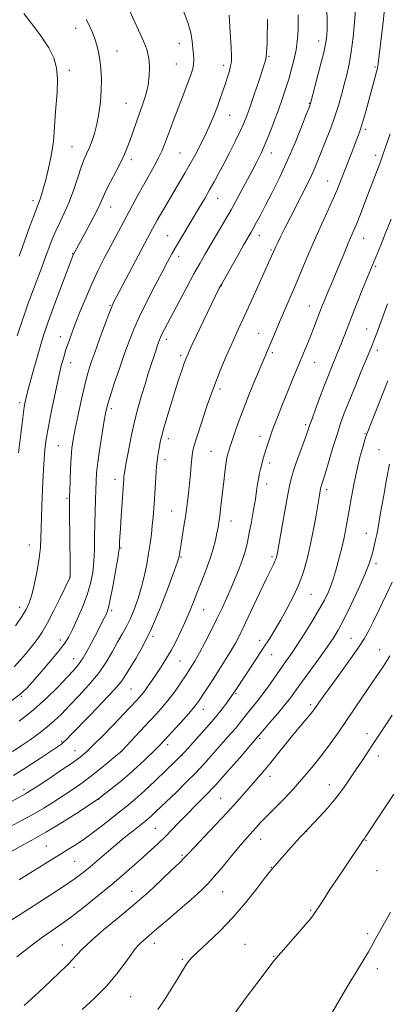
# Model space of a CAD drawing. Extents: x 2152300 to 2155200, y 334800 to 337700.
# Drawn here: x 2153601 to 2153748, y 335078 to 335470 of the extents above; entities that cross this region are included whole.
import ezdxf

# ---------------------------------------------------------------- set-up
doc = ezdxf.new("R2010")
doc.units = 0
doc.header["$MEASUREMENT"] = 0
for name, color, linetype, lineweight in [('DTM SPOT ELEVATION', 2, 'Continuous', 13), ('INDEX CONTOUR', 41, 'Continuous', 13), ('INTERMEDIATE CONTOUR', 44, 'Continuous', 0)]:
    doc.layers.add(name, color=color, linetype=linetype, lineweight=lineweight)

msp = doc.modelspace()

# ---------------------------------------------------------------- linework, layer by layer
at = {"layer": 'DTM SPOT ELEVATION'}
for p in [(2153623.27, 335466.85, 1060.69), (2153664.6, 335460.96, 1056.68), (2153720.17, 335461.86, 1048.6), (2153639.7, 335457.89, 1059.22), (2153700.39, 335455.68, 1051.87), (2153663.36, 335452.68, 1056.99), (2153682.32, 335452.2, 1054.45), (2153620.75, 335450.17, 1061.49), (2153742.73, 335451.51, 1044.18), (2153643.33, 335436.96, 1058.94), (2153716.46, 335436.94, 1048.09), (2153684.77, 335432.19, 1053.18), (2153739.03, 335426.66, 1043.68), (2153621.76, 335419.76, 1060.96), (2153664.86, 335417.22, 1054.98), (2153701.38, 335417.27, 1049.37), (2153743, 335416.33, 1042.44), (2153645.47, 335414.5, 1057.55), (2153723.88, 335406.02, 1044.79), (2153606.24, 335398.21, 1062.45), (2153679.91, 335399.14, 1051.27), (2153637.19, 335395.7, 1057.29), (2153659.97, 335384.23, 1052.85), (2153696.52, 335384.43, 1047.4), (2153738.12, 335383.17, 1041.24), (2153622.11, 335377.08, 1058.06), (2153701.19, 335378.51, 1046.18), (2153664.35, 335376.03, 1051.49), (2153743.02, 335371.97, 1039.76), (2153681.41, 335364.32, 1047.95), (2153636.92, 335356.49, 1054.14), (2153716.47, 335356.19, 1042.76), (2153739.32, 335347.08, 1038.81), (2153617.17, 335344.02, 1056.66), (2153659.47, 335342.89, 1049.55), (2153696.31, 335345.3, 1044.84), (2153743.59, 335338.59, 1037.55), (2153665.14, 335336.55, 1048.33), (2153701.7, 335337.55, 1043.71), (2153621.31, 335333.68, 1055.34), (2153718.68, 335333.74, 1041.19), (2153680.88, 335323.18, 1045.59), (2153600.92, 335317.66, 1058.37), (2153637.44, 335315.28, 1051.63), (2153715.02, 335308.84, 1040.27), (2153660.18, 335303.34, 1047.51), (2153696.75, 335304.29, 1042.55), (2153738.69, 335305.25, 1036.12), (2153616.38, 335300.48, 1054.97), (2153744.24, 335298.92, 1034.83), (2153658.93, 335294.94, 1047.47), (2153677.21, 335298.31, 1044.97), (2153700.72, 335293.6, 1041.56), (2153638.91, 335287.08, 1050.55), (2153699.48, 335285.24, 1041.46), (2153723.37, 335283.03, 1037.61), (2153619.84, 335279.59, 1054.19), (2153661.52, 335274.53, 1046.88), (2153685.25, 335270.51, 1043.31), (2153739.26, 335265.54, 1034.69), (2153604.71, 335260.99, 1056.8), (2153641.37, 335259.71, 1049.87), (2153665.27, 335256.12, 1045.88), (2153701.59, 335256.24, 1040.3), (2153743.1, 335253.46, 1033.62), (2153620.81, 335248.06, 1054.05), (2153717.18, 335241.25, 1037.15), (2153600.96, 335236.01, 1056.57), (2153637.62, 335234.7, 1049.72), (2153674.3, 335235.19, 1043.17), (2153654.12, 335224.52, 1045.81), (2153617.11, 335223.05, 1052.54), (2153696.64, 335222.88, 1038.55), (2153733.06, 335223.75, 1032.91), (2153701.52, 335217.22, 1037.24), (2153744.52, 335219.18, 1030.73), (2153622.52, 335215.65, 1050.75), (2153664.85, 335214.71, 1043.04), (2153601.56, 335200.53, 1051.89), (2153645.29, 335203.54, 1045.02), (2153687.17, 335201.72, 1037.84), (2153717.09, 335197.21, 1032.33), (2153674.2, 335195.44, 1039.35), (2153739.56, 335185.75, 1028.54), (2153617.64, 335182.5, 1046.18), (2153659.97, 335181.38, 1039.55), (2153696.65, 335183.88, 1033.8), (2153622.95, 335178.97, 1044.81), (2153641.61, 335178.63, 1041.98), (2153665.71, 335177.12, 1037.97), (2153744.03, 335176.83, 1027.47), (2153700.75, 335168.68, 1031.43), (2153724.43, 335165.36, 1028.65), (2153602.59, 335163.41, 1044.42), (2153632.42, 335159.49, 1039.96), (2153681.09, 335159.98, 1032.96), (2153655.09, 335147.91, 1034.96), (2153715.39, 335146.69, 1027.96), (2153697.04, 335143.61, 1029.3), (2153739.09, 335143.23, 1025.91), (2153611.54, 335140.97, 1039), (2153622.9, 335134.85, 1037.04), (2153665.71, 335137.16, 1032.2), (2153701.27, 335132.48, 1028.06), (2153743.54, 335131.05, 1025.08), (2153645.58, 335122.88, 1032.72), (2153681.86, 335122.73, 1029.12), (2153717, 335115.25, 1026.15), (2153739.81, 335105.91, 1024.29), (2153617.97, 335101.45, 1032.84), (2153654.65, 335102.1, 1029.45), (2153690.83, 335101.7, 1026.96), (2153665.87, 335095.72, 1028.17), (2153702.25, 335097, 1026.08), (2153622.64, 335092.59, 1031.7), (2153743.61, 335092.01, 1023.56), (2153645.26, 335080.8, 1028.98)]:
    msp.add_point(p, dxfattribs=at)
at = {"layer": 'INDEX CONTOUR', "flags": 128}
for points, elevation in [([(2153704.208, 335434.4631), (2153705.716, 335438.712), (2153707.049, 335442.71), (2153708.272, 335446.668), (2153709.422, 335450.722), (2153710.43, 335454.696), (2153711.202, 335458.339), (2153711.672, 335461.476), (2153711.907, 335464.25), (2153712.003, 335466.877), (2153712.035, 335469.534), (2153711.993, 335472.225)], 1050), ([(2153599.953, 335344.336), (2153601.493, 335349.113), (2153602.925, 335353.381), (2153604.176, 335356.95), (2153605.355, 335360.161), (2153609.601, 335371.3389), (2153611.126, 335375.408), (2153612.545, 335379.2441), (2153613.942, 335382.882), (2153615.445, 335386.4239), (2153617.14, 335389.989), (2153618.9539, 335393.774), (2153620.772, 335397.993), (2153622.494, 335402.718), (2153624.06, 335407.445), (2153625.426, 335411.527), (2153626.572, 335414.526), (2153627.588, 335416.842), (2153628.591, 335419.086), (2153629.663, 335421.767), (2153630.744, 335424.986), (2153631.737, 335428.7451), (2153632.558, 335433.003), (2153633.157, 335437.557), (2153633.496, 335442.163), (2153633.55, 335446.595), (2153633.352, 335450.699), (2153632.947, 335454.341), (2153632.376, 335457.444), (2153631.6671, 335460.168), (2153630.843, 335462.731), (2153629.908, 335465.306), (2153628.792, 335467.887), (2153627.406, 335470.423)], 1060), ([(2153600.653, 335190.718), (2153606.284, 335195.1341), (2153611.583, 335199.8751), (2153616.205, 335204.433), (2153619.877, 335208.244), (2153622.46, 335210.984), (2153624.381, 335213.28), (2153626.206, 335215.998), (2153628.344, 335219.719), (2153630.576, 335223.876), (2153634.8019, 335232.033), (2153635.397, 335233.21), (2153635.865, 335234.252), (2153636.37, 335235.953), (2153637.074, 335239.191), (2153638.067, 335244.426), (2153639.1441, 335250.427), (2153640.03, 335255.5439), (2153640.521, 335258.563), (2153640.708, 335260.029), (2153640.7529, 335260.921), (2153640.798, 335262.131), (2153640.902, 335264.192), (2153641.103, 335267.546), (2153641.419, 335272.361), (2153642.42, 335287.198), (2153642.499, 335288.193), (2153642.601, 335289.027), (2153642.836, 335290.436), (2153643.326, 335293.188), (2153644.159, 335297.772), (2153645.281, 335303.5671), (2153646.604, 335309.672), (2153648.041, 335315.346), (2153649.512, 335320.474), (2153650.938, 335325.103), (2153652.251, 335329.258), (2153653.415, 335332.891), (2153654.407, 335335.938), (2153655.21, 335338.359), (2153655.841, 335340.227), (2153656.33, 335341.639), (2153656.72, 335342.725), (2153657.129, 335343.733), (2153657.691, 335344.941), (2153658.548, 335346.641), (2153659.878, 335349.186), (2153664.58, 335358.041), (2153667.619, 335363.7281), (2153670.466, 335369.012), (2153672.757, 335373.19), (2153674.752, 335376.707), (2153676.862, 335380.296), (2153679.399, 335384.532), (2153682.274, 335389.368), (2153685.2961, 335394.6), (2153688.28, 335399.994), (2153691.068, 335405.202), (2153693.506, 335409.847), (2153695.505, 335413.709), (2153697.225, 335417.201), (2153698.894, 335420.894), (2153700.676, 335425.194), (2153702.493, 335429.854), (2153704.208, 335434.4631)], 1050), ([(2153597.107, 335138.524), (2153601.108, 335140.673), (2153605.804, 335143.215), (2153611.328, 335146.373), (2153617.6, 335150.201), (2153623.694, 335154.061), (2153632.354, 335159.666), (2153637.463, 335163.709), (2153640.987, 335166.553), (2153644.627, 335169.602), (2153647.8471, 335172.467), (2153650.533, 335174.988), (2153655.476, 335179.813), (2153656.425, 335180.762), (2153657.319, 335181.683), (2153658.517, 335182.957), (2153663.229, 335188.06), (2153666.39, 335191.519), (2153669.143, 335194.585), (2153671, 335196.779), (2153672.533, 335198.8819), (2153674.579, 335201.991), (2153677.695, 335206.814), (2153681.32, 335212.487), (2153684.613, 335217.757), (2153686.985, 335221.779), (2153688.866, 335225.337), (2153690.938, 335229.623), (2153696.6521, 335241.74), (2153699.278, 335247.273), (2153701.075, 335250.975), (2153702.154, 335253.145), (2153702.774, 335254.418), (2153703.162, 335255.341), (2153703.411, 335256.109), (2153703.585, 335256.832), (2153703.762, 335257.735), (2153705.708, 335268.615), (2153706.89, 335275.155), (2153707.974, 335281.043), (2153708.779, 335285.154), (2153709.52, 335288.208), (2153710.5109, 335291.387), (2153711.949, 335295.516), (2153714.949, 335303.8189), (2153715.864, 335306.403), (2153716.598, 335308.515), (2153717.581, 335311.283), (2153719.114, 335315.486), (2153720.976, 335320.501), (2153722.815, 335325.357), (2153724.351, 335329.288), (2153725.591, 335332.3479), (2153728.329, 335338.909), (2153729.2101, 335341.132), (2153731.5471, 335347.279), (2153733.273, 335351.736), (2153735.46, 335357.242), (2153737.755, 335362.938), (2153739.708, 335367.74), (2153741.025, 335370.947), (2153744.988, 335380.49), (2153747.085, 335385.595), (2153749.204, 335390.819)], 1040), ([(2153625.865, 335075.688), (2153630.686, 335080.167), (2153635.541, 335085.096), (2153639.71, 335089.959), (2153643.027, 335094.31), (2153645.463, 335097.72), (2153647.062, 335099.914), (2153648.15, 335101.247), (2153649.1241, 335102.225), (2153650.395, 335103.3469), (2153655.698, 335107.857), (2153660.4131, 335111.908), (2153665.694, 335116.48), (2153670.389, 335120.586), (2153673.688, 335123.551), (2153676.125, 335125.959), (2153678.575, 335128.705), (2153681.669, 335132.404), (2153685.068, 335136.536), (2153688.191, 335140.301), (2153690.599, 335143.099), (2153693.949, 335146.8111), (2153695.427, 335148.481), (2153697.045, 335150.28), (2153698.968, 335152.292), (2153701.296, 335154.567), (2153703.851, 335157.0239), (2153706.387, 335159.549), (2153708.731, 335162.066), (2153710.998, 335164.652), (2153716, 335170.483), (2153718.836, 335173.854), (2153721.797, 335177.552), (2153724.828, 335181.598), (2153727.989, 335186.045), (2153731.37, 335190.957), (2153734.987, 335196.29), (2153741.711, 335206.246), (2153746.05, 335212.613), (2153747.469, 335214.798), (2153748.627, 335216.779)], 1030)]:
    msp.add_lwpolyline(points, dxfattribs=dict(at, elevation=elevation))
at = {"layer": 'INTERMEDIATE CONTOUR', "flags": 128}
for points, elevation in [([(2153600.449, 335297.658), (2153601.342, 335305.089), (2153602.162, 335311.616), (2153602.7419, 335315.828), (2153603.135, 335318.182), (2153603.446, 335319.603), (2153603.788, 335320.954), (2153604.298, 335322.853), (2153606.332, 335330.262), (2153607.7319, 335335.312), (2153609.053, 335339.989), (2153610.143, 335343.654), (2153611.308, 335347.178), (2153612.972, 335351.807), (2153615.375, 335358.289), (2153618.026, 335365.367), (2153622.118, 335376.201), (2153622.398, 335376.869), (2153622.874, 335377.766), (2153626.889, 335385.085), (2153629.357, 335389.6551), (2153631.5359, 335393.845), (2153632.985, 335396.895), (2153634.068, 335399.357), (2153635.349, 335402.11), (2153637.221, 335405.77), (2153639.39, 335409.905), (2153641.391, 335413.817), (2153642.879, 335417.003), (2153643.991, 335419.722), (2153644.982, 335422.426), (2153649.969, 335436.438), (2153651.235, 335440.374), (2153652.171, 335444.244), (2153652.626, 335447.913), (2153652.696, 335451.223), (2153652.537, 335454.01), (2153652.235, 335456.2649), (2153651.592, 335458.597), (2153650.336, 335461.767), (2153648.338, 335466.228), (2153644.011, 335475.522)], 1058), ([(2153593.483, 335156.456), (2153603.219, 335161.69), (2153604.075, 335162.203), (2153605.532, 335163.143), (2153608.235, 335164.925), (2153612.522, 335167.766), (2153617.5, 335171.091), (2153621.969, 335174.1301), (2153625.1, 335176.38), (2153627.536, 335178.411), (2153630.292, 335181.065), (2153634.066, 335184.884), (2153638.292, 335189.23), (2153644.788, 335195.984), (2153647.776, 335199.149), (2153648.789, 335200.251), (2153649.779, 335201.406), (2153650.893, 335202.839), (2153652.241, 335204.721), (2153653.8, 335206.998), (2153655.515, 335209.562), (2153657.338, 335212.3421), (2153659.267, 335215.424), (2153661.308, 335218.928), (2153663.438, 335222.9029), (2153665.527, 335227.0951), (2153667.415, 335231.1749), (2153669.003, 335234.924), (2153670.44, 335238.558), (2153671.933, 335242.4), (2153673.621, 335246.665), (2153675.353, 335251.1349), (2153676.908, 335255.481), (2153678.112, 335259.419), (2153678.992, 335262.837), (2153679.619, 335265.672), (2153680.069, 335267.943), (2153680.417, 335270.007), (2153680.741, 335272.31), (2153681.103, 335275.194), (2153681.507, 335278.602), (2153682.398, 335286.304), (2153682.835, 335289.987), (2153683.211, 335292.971), (2153683.5, 335294.953), (2153683.744, 335296.221), (2153683.999, 335297.214), (2153684.328, 335298.343), (2153684.812, 335299.908), (2153685.541, 335302.183), (2153686.601, 335305.4), (2153688.075, 335309.623), (2153690.042, 335314.873), (2153692.4919, 335321.001), (2153695.048, 335327.167), (2153700.701, 335340.531), (2153703.203, 335346.567), (2153704.842, 335350.436), (2153708.789, 335359.532), (2153710.943, 335364.566), (2153715.4501, 335375.351), (2153717.9879, 335381.247), (2153720.784, 335387.485), (2153723.569, 335393.587), (2153725.998, 335398.965), (2153727.831, 335403.218), (2153729.237, 335406.695), (2153733.137, 335416.761), (2153735.5, 335422.77), (2153736.535, 335425.564), (2153737.605, 335428.816), (2153738.78, 335432.833), (2153739.9851, 335437.217), (2153743.351, 335449.611), (2153743.704, 335451.053), (2153744.006, 335452.882), (2153744.426, 335456.213), (2153745.071, 335461.72), (2153745.808, 335468.304), (2153746.443, 335474.422)], 1044), ([(2153598.022, 335178.613), (2153601.47, 335180.91), (2153605.036, 335183.301), (2153608.553, 335185.756), (2153611.812, 335188.242), (2153614.705, 335190.772), (2153617.537, 335193.547), (2153620.716, 335196.815), (2153624.498, 335200.7399), (2153628.528, 335205.134), (2153632.3, 335209.725), (2153635.419, 335214.251), (2153637.933, 335218.484), (2153640.0061, 335222.208), (2153641.79, 335225.327), (2153643.412, 335228.226), (2153644.991, 335231.413), (2153646.6049, 335235.264), (2153648.174, 335239.631), (2153649.578, 335244.238), (2153650.727, 335248.838), (2153651.642, 335253.31), (2153652.377, 335257.564), (2153652.976, 335261.531), (2153653.461, 335265.234), (2153653.847, 335268.717), (2153654.152, 335272.064), (2153654.41, 335275.512), (2153654.656, 335279.334), (2153654.922, 335283.675), (2153655.218, 335288.148), (2153655.552, 335292.238), (2153655.924, 335295.546), (2153656.305, 335298.139), (2153656.661, 335300.204), (2153656.997, 335302.002), (2153657.475, 335304.104), (2153658.3, 335307.157), (2153659.598, 335311.571), (2153661.197, 335316.803), (2153662.848, 335322.073), (2153664.336, 335326.716), (2153665.587, 335330.52), (2153666.562, 335333.387), (2153667.3091, 335335.421), (2153668.219, 335337.537), (2153669.776, 335340.8529), (2153680.556, 335363.292), (2153680.886, 335363.933), (2153681.518, 335365.077), (2153687.901, 335376.32), (2153690.386, 335380.664), (2153693.272, 335385.654), (2153694.263, 335387.412), (2153695.428, 335389.565), (2153696.959, 335392.465), (2153699.009, 335396.391), (2153701.66, 335401.52), (2153704.701, 335407.621), (2153707.851, 335414.358), (2153710.833, 335421.3029), (2153713.393, 335427.652), (2153715.28, 335432.504), (2153716.376, 335435.386), (2153717.082, 335437.526), (2153717.93, 335440.579), (2153719.287, 335445.663), (2153720.874, 335451.765), (2153722.248, 335457.335), (2153723.073, 335461.247), (2153723.445, 335464.062), (2153723.567, 335466.764), (2153723.593, 335470.154), (2153723.48, 335474.301)], 1048), ([(2153598.392, 335168.976), (2153603.92, 335172.461), (2153609.177, 335175.908), (2153616.054, 335180.519), (2153617.559, 335181.583), (2153618.564, 335182.41), (2153619.7, 335183.489), (2153621.525, 335185.332), (2153629.097, 335193.0809), (2153634.157, 335198.334), (2153638.534, 335203.041), (2153641.358, 335206.39), (2153643.182, 335208.988), (2153644.9131, 335211.7959), (2153647.271, 335215.646), (2153650.226, 335220.851), (2153653.562, 335227.591), (2153657.019, 335235.74), (2153660.179, 335243.936), (2153662.582, 335250.508), (2153663.915, 335254.253), (2153664.441, 335255.851), (2153664.572, 335256.449), (2153664.661, 335257.075), (2153664.844, 335258.284), (2153665.2, 335260.514), (2153665.775, 335264.026), (2153666.476, 335268.389), (2153667.174, 335272.995), (2153667.769, 335277.357), (2153668.26, 335281.458), (2153668.674, 335285.4009), (2153669.035, 335289.223), (2153669.351, 335292.711), (2153669.628, 335295.587), (2153669.919, 335297.8009), (2153670.469, 335300.215), (2153671.57, 335303.917), (2153673.414, 335309.637), (2153675.792, 335316.659), (2153678.392, 335323.911), (2153680.944, 335330.497), (2153683.34, 335336.252), (2153685.5129, 335341.19), (2153687.452, 335345.442), (2153691.582, 335354.336), (2153694.208, 335360.075), (2153701.411, 335376.031), (2153702.711, 335379.021), (2153703.1519, 335379.977), (2153703.874, 335381.475), (2153705.041, 335383.83), (2153706.752, 335387.233), (2153708.858, 335391.383), (2153713.405, 335400.262), (2153715.513, 335404.431), (2153717.35, 335408.2229), (2153718.854, 335411.592), (2153720.2, 335414.8539), (2153723.279, 335422.562), (2153725.044, 335427.102), (2153726.715, 335431.726), (2153728.138, 335436.177), (2153729.35, 335440.416), (2153730.434, 335444.459), (2153731.454, 335448.395), (2153732.4, 335452.606), (2153733.243, 335457.545), (2153733.955, 335463.416), (2153734.515, 335469.426), (2153734.9, 335474.5329)], 1046), ([(2153598.6621, 335212.408), (2153602.439, 335216.487), (2153605.527, 335220.143), (2153607.911, 335223.196), (2153609.945, 335226.207), (2153612.075, 335229.923), (2153614.587, 335234.77), (2153617.125, 335239.888), (2153620.96, 335247.842), (2153621.006, 335248.171), (2153621.021, 335249.592), (2153621.002, 335253.236), (2153620.84, 335273.84), (2153620.821, 335277.794), (2153620.843, 335280.183), (2153620.909, 335282.696), (2153621.024, 335286.575), (2153621.198, 335291.277), (2153621.438, 335295.819), (2153621.7701, 335299.535), (2153622.281, 335303.043), (2153623.074, 335307.281), (2153624.204, 335312.855), (2153625.53, 335319.043), (2153626.864, 335324.7879), (2153628.085, 335329.365), (2153629.35, 335333.37), (2153630.885, 335337.726), (2153632.809, 335343.017), (2153634.815, 335348.462), (2153636.49, 335352.939), (2153637.532, 335355.632), (2153638.088, 335356.95), (2153638.418, 335357.6111), (2153651.951, 335383.249), (2153654.872, 335388.711), (2153655.827, 335390.452), (2153657.061, 335392.631), (2153658.674, 335395.4), (2153664.6909, 335405.525), (2153666.792, 335409.1011), (2153668.942, 335412.8649), (2153671.1399, 335416.867), (2153673.297, 335420.993), (2153675.3001, 335425.088), (2153677.06, 335429.013), (2153678.589, 335432.712), (2153679.923, 335436.147), (2153681.095, 335439.297), (2153682.134, 335442.216), (2153683.064, 335444.974), (2153683.899, 335447.604), (2153684.597, 335449.983), (2153685.104, 335451.951), (2153685.3791, 335453.555), (2153685.425, 335455.667), (2153685.26, 335459.363), (2153684.911, 335465.26), (2153684.442, 335472.122)], 1054), ([(2153599.283, 335228.648), (2153601.82, 335232.402), (2153603.568, 335235.256), (2153604.748, 335237.8381), (2153605.7401, 335241.058), (2153606.826, 335245.5319), (2153607.893, 335250.7039), (2153608.729, 335255.723), (2153609.185, 335259.97), (2153609.3701, 335263.748), (2153609.4559, 335267.593), (2153609.581, 335271.913), (2153609.752, 335276.613), (2153610.144, 335286.278), (2153610.362, 335290.877), (2153610.623, 335295.122), (2153610.969, 335299.0109), (2153611.507, 335303.111), (2153612.363, 335308.133), (2153613.601, 335314.481), (2153615.031, 335321.33), (2153616.402, 335327.549), (2153617.525, 335332.293), (2153618.468, 335335.855), (2153619.362, 335338.8129), (2153620.338, 335341.716), (2153621.533, 335344.993), (2153623.084, 335349.0419), (2153625.077, 335354.098), (2153627.386, 335359.737), (2153629.832, 335365.372), (2153632.268, 335370.538), (2153634.659, 335375.2661), (2153637.003, 335379.709), (2153645.945, 335396.399), (2153648.126, 335400.439), (2153650.33, 335404.43), (2153654.6281, 335411.993), (2153656.371, 335415.231), (2153657.662, 335417.967), (2153658.698, 335420.549), (2153661.04, 335426.936), (2153662.522, 335430.915), (2153664.105, 335435.086), (2153665.69, 335439.18), (2153668.424, 335446.188), (2153669.368, 335448.726), (2153669.995, 335450.77), (2153670.321, 335452.603), (2153670.375, 335454.481), (2153670.2431, 335456.551), (2153670.027, 335458.93), (2153669.759, 335461.743), (2153669.206, 335465.144), (2153668.069, 335469.293), (2153666.165, 335474.204)], 1056), ([(2153600.706, 335376.038), (2153602.885, 335382.052), (2153605.023, 335387.985), (2153606.777, 335392.794), (2153607.907, 335395.759), (2153608.587, 335397.458), (2153609.092, 335398.788), (2153609.657, 335400.519), (2153610.348, 335402.898), (2153611.189, 335406.042), (2153612.171, 335409.962), (2153613.142, 335414.236), (2153613.916, 335418.337), (2153614.373, 335421.941), (2153614.649, 335425.549), (2153614.945, 335429.865), (2153615.387, 335435.322), (2153615.812, 335441.27), (2153615.983, 335446.784), (2153615.659, 335451.2241), (2153614.584, 335455.083), (2153612.496, 335459.133), (2153609.3219, 335463.877), (2153605.738, 335468.723), (2153602.606, 335472.811)], 1062), ([(2153692.87, 335435.68), (2153694.543, 335440.575), (2153696.326, 335445.867), (2153697.826, 335450.365), (2153698.751, 335453.256), (2153699.219, 335455.258), (2153699.446, 335457.47), (2153699.61, 335460.678), (2153699.733, 335464.41), (2153699.795, 335467.88), (2153699.742, 335470.617)], 1052), ([(2153597.236, 335198.468), (2153601.1009, 335201.41), (2153603.625, 335203.751), (2153606.121, 335206.515), (2153609.538, 335210.403), (2153613.358, 335214.8129), (2153616.6999, 335218.815), (2153618.936, 335221.786), (2153620.465, 335224.3111), (2153621.943, 335227.279), (2153623.848, 335231.33), (2153625.948, 335236.106), (2153627.834, 335240.999), (2153629.186, 335245.553), (2153630.039, 335249.916), (2153630.516, 335254.39), (2153630.74, 335259.195), (2153630.821, 335264.232), (2153630.871, 335269.3199), (2153630.973, 335274.272), (2153631.114, 335278.872), (2153631.2549, 335282.896), (2153631.385, 335286.292), (2153631.615, 335289.702), (2153632.083, 335293.94), (2153632.864, 335299.479), (2153633.7901, 335305.421), (2153634.63, 335310.525), (2153635.2491, 335313.989), (2153635.906, 335316.75), (2153636.959, 335320.182), (2153638.642, 335325.25), (2153640.7, 335331.284), (2153642.759, 335337.206), (2153644.573, 335342.25), (2153646.414, 335346.906), (2153648.688, 335351.977), (2153651.635, 335357.97), (2153654.843, 335364.209), (2153657.738, 335369.722), (2153659.9151, 335373.832), (2153661.661, 335377.044), (2153663.433, 335380.1569), (2153665.575, 335383.782), (2153672.686, 335395.592), (2153674.783, 335399.131), (2153676.71, 335402.469), (2153678.505, 335405.696), (2153680.317, 335409.071), (2153682.322, 335412.892), (2153684.611, 335417.307), (2153686.926, 335421.847), (2153688.924, 335425.89), (2153690.383, 335429.067), (2153691.569, 335432.03), (2153692.87, 335435.68)], 1052), ([(2153597.274, 335148.713), (2153601.705, 335151.027), (2153606.212, 335153.499), (2153610.523, 335156.0441), (2153614.574, 335158.583), (2153618.354, 335161.0341), (2153621.892, 335163.371), (2153625.3681, 335165.765), (2153629, 335168.442), (2153632.871, 335171.491), (2153636.516, 335174.4781), (2153639.331, 335176.835), (2153640.965, 335178.23), (2153642.076, 335179.283), (2153643.568, 335180.852), (2153652.65, 335190.54), (2153655.602, 335193.732), (2153658.205, 335196.663), (2153660.606, 335199.581), (2153662.917, 335202.665), (2153665.114, 335205.806), (2153667.14, 335208.824), (2153668.978, 335211.636), (2153670.774, 335214.547), (2153672.716, 335217.96), (2153674.93, 335222.138), (2153677.282, 335226.78), (2153679.5779, 335231.444), (2153681.665, 335235.79), (2153683.57, 335239.885), (2153685.364, 335243.894), (2153687.0869, 335247.925), (2153688.662, 335251.85), (2153689.981, 335255.481), (2153690.983, 335258.741), (2153691.785, 335261.996), (2153692.549, 335265.724), (2153693.392, 335270.205), (2153694.235, 335274.936), (2153694.953, 335279.219), (2153695.464, 335282.538), (2153695.842, 335285.115), (2153696.2049, 335287.359), (2153696.641, 335289.584), (2153697.13, 335291.754), (2153697.626, 335293.739), (2153698.097, 335295.468), (2153698.576, 335297.095), (2153699.111, 335298.833), (2153699.766, 335300.906), (2153700.674, 335303.596), (2153701.984, 335307.197), (2153703.776, 335311.849), (2153705.852, 335317.075), (2153707.944, 335322.244), (2153709.84, 335326.859), (2153714.626, 335338.344), (2153716.048, 335341.8), (2153717.3749, 335345.115), (2153718.594, 335348.2789), (2153720.7, 335353.876), (2153721.605, 335356.211), (2153722.501, 335358.435), (2153723.491, 335360.811), (2153725.991, 335366.701), (2153727.469, 335370.227), (2153730.606, 335377.862), (2153732.02, 335381.259), (2153734.351, 335386.667), (2153735.656, 335389.812), (2153737.277, 335393.912), (2153739.072, 335398.561), (2153744.6, 335412.995), (2153745.306, 335414.897), (2153745.857, 335416.443), (2153748.772, 335424.888)], 1042), ([(2153600.698, 335127.391), (2153613.094, 335135.153), (2153616.754, 335137.417), (2153620.102, 335139.464), (2153623.435, 335141.574), (2153627.1269, 335144.1), (2153631.4021, 335147.256), (2153635.893, 335150.71), (2153640.085, 335153.994), (2153643.645, 335156.815), (2153646.974, 335159.571), (2153650.653, 335162.834), (2153655.018, 335166.926), (2153659.411, 335171.158), (2153662.925, 335174.589), (2153664.989, 335176.624), (2153666.363, 335178.046), (2153668.14, 335179.984), (2153671.102, 335183.244), (2153674.778, 335187.353), (2153678.389, 335191.514), (2153681.313, 335195.088), (2153683.574, 335198.057), (2153685.358, 335200.556), (2153686.872, 335202.771), (2153695.431, 335215.667), (2153698.128, 335219.767), (2153700.543, 335223.518), (2153702.792, 335227.149), (2153705.083, 335231.031), (2153707.549, 335235.437), (2153710.025, 335240.2421), (2153712.273, 335245.222), (2153714.114, 335250.219), (2153715.611, 335255.345), (2153716.887, 335260.775), (2153718.035, 335266.539), (2153719.027, 335272.068), (2153720.662, 335281.63), (2153720.9889, 335283.3771), (2153721.11, 335283.8749), (2153721.272, 335284.394), (2153721.542, 335285.189), (2153722.051, 335286.768), (2153722.947, 335289.701), (2153725.932, 335299.747), (2153727.547, 335305.022), (2153728.9799, 335309.388), (2153730.447, 335313.42), (2153732.26, 335318.021), (2153734.596, 335323.746), (2153737.087, 335329.764), (2153740.662, 335338.327), (2153741.606, 335340.628), (2153742.426, 335342.738), (2153743.422, 335345.424), (2153746.079, 335352.712), (2153747.696, 335357.116)], 1038), ([(2153597.15, 335111.027), (2153601.119, 335113.667), (2153606.74, 335117.263), (2153613.088, 335121.297), (2153618.858, 335125.033), (2153623.095, 335127.942), (2153626.224, 335130.313), (2153629.019, 335132.6389), (2153635.511, 335138.244), (2153639.119, 335141.301), (2153642.772, 335144.294), (2153646.1579, 335147.001), (2153650.871, 335150.718), (2153652.279, 335151.873), (2153653.5839, 335153.028), (2153655.173, 335154.518), (2153663.427, 335162.451), (2153667.251, 335166.176), (2153671.019, 335169.973), (2153674.388, 335173.56), (2153677.386, 335176.899), (2153680.136, 335180.016), (2153685.087, 335185.586), (2153687.136, 335187.96), (2153688.826, 335190.033), (2153691.81, 335193.843), (2153695.411, 335198.28), (2153697.598, 335201.103), (2153700.035, 335204.43), (2153707.0309, 335214.291), (2153709.121, 335217.269), (2153711.525, 335220.838), (2153714.443, 335225.359), (2153717.542, 335230.335), (2153720.354, 335235.055), (2153722.516, 335238.974), (2153724.092, 335242.2), (2153725.2481, 335245.003), (2153726.1449, 335247.641), (2153726.916, 335250.3051), (2153728.535, 335256.3551), (2153729.419, 335259.765), (2153730.248, 335263.244), (2153730.9661, 335266.725), (2153731.6489, 335270.478), (2153732.408, 335274.858), (2153733.324, 335280.065), (2153734.379, 335285.688), (2153735.527, 335291.163), (2153736.709, 335295.993), (2153737.809, 335299.958), (2153738.699, 335302.903), (2153739.342, 335304.891), (2153740.06, 335306.845), (2153741.266, 335309.9), (2153745.562, 335320.704), (2153747.782, 335326.375)], 1036), ([(2153599.765, 335096.719), (2153602.833, 335099.177), (2153606.415, 335101.927), (2153610.049, 335104.591), (2153613.439, 335106.9421), (2153616.957, 335109.366), (2153621.142, 335112.403), (2153626.3319, 335116.407), (2153632.053, 335120.993), (2153637.631, 335125.594), (2153642.52, 335129.742), (2153646.701, 335133.381), (2153650.284, 335136.555), (2153653.394, 335139.342), (2153656.217, 335141.944), (2153658.953, 335144.595), (2153661.772, 335147.476), (2153664.724, 335150.557), (2153667.827, 335153.754), (2153671.131, 335157.059), (2153674.807, 335160.765), (2153679.054, 335165.235), (2153683.894, 335170.594), (2153688.633, 335175.994), (2153696.009, 335184.521), (2153696.633, 335185.265), (2153700.6461, 335189.975), (2153703.747, 335193.641), (2153706.677, 335197.181), (2153708.94, 335200.054), (2153710.959, 335202.776), (2153713.387, 335206.124), (2153720.27, 335215.564), (2153723.542, 335220.115), (2153725.985, 335223.673), (2153728.003, 335227.004), (2153730.223, 335231.208), (2153733.063, 335236.978), (2153736.089, 335243.386), (2153738.659, 335249.097), (2153740.299, 335253.126), (2153741.225, 335255.89), (2153741.822, 335258.16), (2153742.4, 335260.5339), (2153742.966, 335262.944), (2153743.451, 335265.149), (2153743.83, 335267.119), (2153744.956, 335273.733), (2153746.028, 335279.928), (2153747.279, 335286.9749), (2153748.425, 335293.164)], 1034), ([(2153602.761, 335077.371), (2153608.611, 335082.695), (2153613.3831, 335087.17), (2153616.926, 335090.56), (2153619.209, 335092.773), (2153620.69, 335094.266), (2153621.95, 335095.639), (2153623.5451, 335097.426), (2153625.931, 335099.902), (2153629.537, 335103.278), (2153634.538, 335107.595), (2153640.076, 335112.202), (2153645.034, 335116.28), (2153648.63, 335119.274), (2153651.417, 335121.696), (2153654.2801, 335124.321), (2153657.826, 335127.67), (2153661.539, 335131.2281), (2153664.6241, 335134.224), (2153666.5971, 335136.195), (2153668.225, 335137.895), (2153670.586, 335140.388), (2153674.419, 335144.405), (2153679.116, 335149.351), (2153683.732, 335154.298), (2153687.523, 335158.508), (2153690.562, 335161.996), (2153693.123, 335164.963), (2153697.887, 335170.39), (2153700.597, 335173.588), (2153703.76, 335177.469), (2153707.12, 335181.655), (2153710.318, 335185.614), (2153713.051, 335188.912), (2153716.856, 335193.396), (2153717.932, 335194.712), (2153718.699, 335195.739), (2153720.469, 335198.326), (2153722.091, 335200.641), (2153724.647, 335204.17), (2153728.27, 335209.079), (2153732.3, 335214.573), (2153735.879, 335219.617), (2153738.401, 335223.508), (2153740.268, 335226.856), (2153742.133, 335230.605), (2153744.4771, 335235.416), (2153747.07, 335240.833), (2153749.509, 335246.12)], 1032), ([(2153655.985, 335075.765), (2153658.662, 335079.581), (2153661.406, 335083.88), (2153663.996, 335088.149), (2153666.139, 335091.715), (2153667.723, 335094.172), (2153669.368, 335096.173), (2153671.878, 335098.641), (2153675.811, 335102.288), (2153680.747, 335106.997), (2153686.02, 335112.444), (2153691.014, 335118.224), (2153695.304, 335123.618), (2153698.513, 335127.828), (2153700.45, 335130.348), (2153701.67, 335131.8411), (2153709.262, 335140.427), (2153712.891, 335144.453), (2153716.243, 335148.067), (2153720.441, 335152.4489), (2153723.749, 335156.031), (2153727.129, 335159.982), (2153730.112, 335163.916), (2153732.722, 335167.719), (2153735.105, 335171.345), (2153737.394, 335174.785), (2153739.67, 335178.172), (2153742.003, 335181.673), (2153746.959, 335189.279), (2153749.511, 335193.147)], 1028), ([(2153686.479, 335073.871), (2153690.932, 335079.933), (2153695.5, 335086.053), (2153699.247, 335091.0299), (2153701.567, 335094.077), (2153703.19, 335096.089), (2153705.177, 335098.377), (2153711.842, 335105.935), (2153714.998, 335109.572), (2153717.031, 335112.016), (2153718.164, 335113.5061), (2153718.851, 335114.531), (2153720.499, 335117.084), (2153722.088, 335119.516), (2153724.47, 335123.135), (2153727.3549, 335127.494), (2153730.333, 335131.966), (2153733.039, 335135.995), (2153735.287, 335139.308), (2153736.935, 335141.704), (2153737.907, 335143.08), (2153738.643, 335144.063), (2153738.974, 335144.5409), (2153745.752, 335154.746), (2153750.232, 335161.596)], 1026), ([(2153725.512, 335074.323), (2153729.861, 335081.889), (2153732.383, 335086.1549), (2153735.1451, 335090.6631), (2153737.851, 335095.028), (2153740.132, 335098.7879), (2153741.763, 335101.673), (2153743.087, 335104.181), (2153744.59, 335107.001), (2153748.827, 335114.6011)], 1024)]:
    msp.add_lwpolyline(points, dxfattribs=dict(at, elevation=elevation))

doc.saveas('drawing.dxf')
